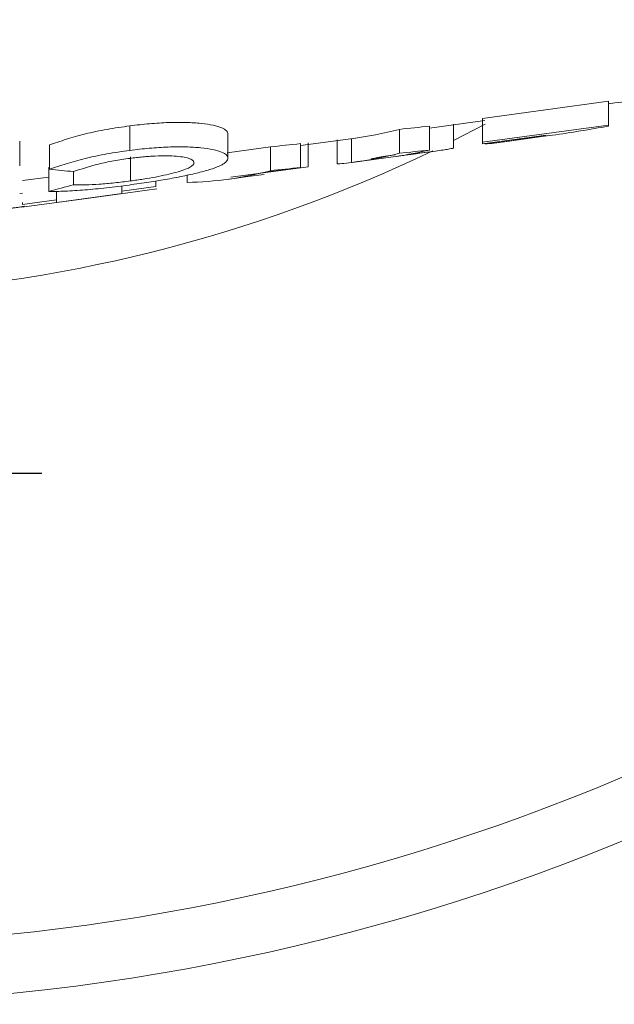
# Model space of a CAD drawing. Units: millimetres. Extents: x 0 to 836, y -192 to 705.
# Drawn here: x 432 to 457, y -189 to -148 of the extents above; entities that cross this region are included whole.
import ezdxf

# ---------------------------------------------------------------- set-up
doc = ezdxf.new("R2010")
doc.units = ezdxf.units.MM
doc.layers.add('1', color=179, linetype='Continuous')
doc.layers.add('SLD-0_0', color=179, linetype='Continuous')

# ---------------------------------------------------------------- blocks, each defined once
blk = doc.blocks.new('SW_CENTERMARKSYMBOL_57')
at = {"layer": '1'}
for p, q in [((0, 5), (0, 10.5)), ((0, 0), (0, 2.5)), ((-5, 0), (-10.5, 0)), ((0, 0), (-2.5, 0)), ((0, 0), (0, -2.5)), ((0, 0), (2.5, 0)), ((5, 0), (10.5, 0)), ((0, -5), (0, -10.5))]:
    blk.add_line(p, q, dxfattribs=at)

msp = doc.modelspace()

# ---------------------------------------------------------------- linework, layer by layer
at = {"layer": 'SLD-0_0', "color": 179, "linetype": 'Continuous', "lineweight": 15}
for p, q in [((456.741, -151.222), (451.407, -151.945)), ((456.741, -152.233), (456.741, -151.222)), ((449.156, -152.357), (451.51, -152.038)), ((450.177, -153.195), (450.177, -152.185)), ((451.407, -152.956), (451.407, -151.945)), ((451.407, -152.956), (456.741, -152.233)), ((436.465, -153.302), (436.465, -152.263)), ((440.619, -153.634), (440.619, -152.61)), ((447.888, -153.421), (447.888, -152.41)), ((449.161, -153.284), (449.161, -152.274)), ((454.1, -152.654), (451.407, -153.019)), ((454.372, -152.658), (453.926, -152.719)), ((431.798, -153.955), (431.798, -152.916)), ((433.061, -154.102), (433.061, -153.069)), ((443.696, -153.097), (445.926, -152.795)), ((443.696, -154.024), (443.696, -153.014)), ((444.023, -153.991), (444.023, -152.981)), ((445.254, -153.862), (445.254, -152.853)), ((445.856, -153.813), (445.856, -152.804)), ((451.51, -153.011), (451.51, -153.005)), ((452.241, -152.948), (453.926, -152.719)), ((453.265, -152.794), (453.265, -152.767)), ((442.423, -153.15), (440.596, -153.405)), ((442.423, -154.161), (442.423, -153.15)), ((447.715, -153.561), (449.275, -153.35)), ((436.499, -154.595), (436.499, -153.578)), ((445.889, -153.809), (447.715, -153.561)), ((433.061, -154.012), (433.029, -154.02)), ((433.029, -155.038), (433.029, -154.02)), ((434.082, -154.758), (434.082, -154.197)), ((440.747, -154.434), (444.023, -153.991)), ((441.462, -154.409), (442.156, -154.315)), ((443.696, -154.024), (442.146, -154.24)), ((433.029, -154.432), (431.92, -154.582)), ((437.561, -154.83), (437.561, -154.595)), ((438.895, -154.654), (438.895, -154.346)), ((440.585, -154.528), (441.462, -154.409)), ((431.798, -155.123), (431.92, -155.107)), ((433.356, -155.399), (433.356, -155.029)), ((433.356, -155.507), (436.125, -155.132)), ((434.744, -155.319), (437.603, -154.932)), ((436.125, -155.024), (436.125, -154.805)), ((436.125, -155.024), (437.561, -154.83)), ((431.885, -155.707), (434.744, -155.319)), ((431.92, -155.592), (433.356, -155.399)), ((431.92, -155.592), (431.92, -155.515))]:
    msp.add_line(p, q, dxfattribs=at)
at = {"layer": 'SLD-0_0', "color": 8, "linetype": 'Continuous', "lineweight": 15}
msp.add_line((450.177, -152.885), (451.521, -152.193), dxfattribs=at)
msp.add_arc((422.243, -96.975), 62.5, 272.41166, 295.65561, dxfattribs=at)
at = {"layer": 'SLD-0_0', "color": 179, "linetype": 'Continuous', "lineweight": 15}
for centre, radius, start, end in [((429.052, -136.694), 19.201, 273.0515, 278.8281), ((422.243, -96.975), 59.5, 277.60468, 279.38538), ((422.243, -96.975), 92.5, 222.92818, 317.07182), ((422.243, -96.975), 90, 224.26011, 315.73989)]:
    msp.add_arc(centre, radius, start, end, dxfattribs=at)
for points, knots in [([(456.741, -151.329), (458.217, -151.129), (461.282, -150.713), (466, -150.074), (471.178, -149.372), (476.388, -148.666), (480.426, -148.118), (482.666, -147.815), (483.042, -147.764)], [0, 0, 0, 0, 0.162866, 0.338218, 0.520643, 0.734283, 0.95535, 1, 1, 1, 1]), ([(440.619, -152.61), (440.616, -152.587), (440.613, -152.563), (440.595, -152.516), (440.58, -152.493), (440.515, -152.426), (440.45, -152.383), (440.309, -152.323), (440.254, -152.304), (440.134, -152.267), (440.068, -152.25), (439.849, -152.203), (439.675, -152.178), (439.287, -152.137), (439.075, -152.123), (438.614, -152.11), (438.361, -152.111), (437.843, -152.13), (437.575, -152.147), (437.16, -152.183), (437.022, -152.197), (436.744, -152.228), (436.604, -152.246), (436.465, -152.263)], [0, 0, 0, 0, 0.0625, 0.0625, 0.125, 0.125, 0.25, 0.25, 0.3125, 0.3125, 0.375, 0.375, 0.5, 0.5, 0.625, 0.625, 0.75, 0.75, 0.875, 0.875, 0.9375, 0.9375, 1, 1, 1, 1]), ([(436.465, -152.263), (436.302, -152.285), (436.139, -152.307), (435.817, -152.356), (435.657, -152.382), (435.184, -152.467), (434.87, -152.533), (434.296, -152.675), (434.03, -152.751), (433.652, -152.869), (433.529, -152.909), (433.291, -152.989), (433.176, -153.029), (433.061, -153.069)], [0, 0, 0, 0, 0.125, 0.125, 0.25, 0.25, 0.5, 0.5, 0.75, 0.75, 0.875, 0.875, 1, 1, 1, 1]), ([(451.51, -153.011), (451.512, -153.014), (451.514, -153.016), (451.529, -153.019), (451.54, -153.02), (451.581, -153.021), (451.622, -153.019), (451.72, -153.011), (451.78, -153.005), (451.914, -152.99), (451.989, -152.981), (452.235, -152.949), (452.424, -152.923), (452.829, -152.863), (453.045, -152.83), (453.265, -152.794)], [0, 0, 0, 0, 0.0625, 0.0625, 0.125, 0.125, 0.25, 0.25, 0.375, 0.375, 0.5, 0.5, 0.75, 0.75, 1, 1, 1, 1]), ([(433.061, -154.102), (433.176, -154.063), (433.29, -154.023), (433.526, -153.945), (433.648, -153.906), (434.022, -153.79), (434.286, -153.714), (434.868, -153.571), (435.176, -153.507), (435.654, -153.422), (435.815, -153.395), (436.139, -153.346), (436.302, -153.323), (436.465, -153.302)], [0, 0, 0, 0, 0.125, 0.125, 0.25, 0.25, 0.5, 0.5, 0.75, 0.75, 0.875, 0.875, 1, 1, 1, 1]), ([(436.465, -153.302), (436.604, -153.285), (436.742, -153.267), (437.017, -153.236), (437.154, -153.222), (437.561, -153.186), (437.832, -153.168), (438.353, -153.148), (438.6, -153.146), (439.063, -153.158), (439.279, -153.171), (439.665, -153.209), (439.841, -153.234), (440.136, -153.295), (440.255, -153.33), (440.445, -153.408), (440.513, -153.451), (440.579, -153.518), (440.595, -153.541), (440.613, -153.587), (440.616, -153.611), (440.619, -153.634)], [0, 0, 0, 0, 0.0625, 0.0625, 0.125, 0.125, 0.25, 0.25, 0.375, 0.375, 0.5, 0.5, 0.625, 0.625, 0.75, 0.75, 0.875, 0.875, 0.9375, 0.9375, 1, 1, 1, 1]), ([(446.689, -153.67), (446.693, -153.667), (446.696, -153.665), (446.715, -153.657), (446.731, -153.653), (446.8, -153.636), (446.872, -153.621), (447.057, -153.587), (447.166, -153.568), (447.355, -153.538), (447.42, -153.528), (447.558, -153.508), (447.63, -153.498), (447.701, -153.488)], [0, 0, 0, 0, 0.125, 0.125, 0.25, 0.25, 0.5, 0.5, 0.75, 0.75, 0.875, 0.875, 1, 1, 1, 1]), ([(447.766, -153.553), (447.848, -153.541), (447.929, -153.53), (448.09, -153.509), (448.17, -153.498), (448.407, -153.466), (448.565, -153.445), (448.862, -153.405), (449.002, -153.387), (449.264, -153.351), (449.387, -153.335), (449.61, -153.303), (449.709, -153.289), (449.885, -153.262), (449.956, -153.251), (450.068, -153.23), (450.111, -153.221), (450.165, -153.206), (450.172, -153.201), (450.177, -153.195)], [0, 0, 0, 0, 0.0625, 0.0625, 0.125, 0.125, 0.25, 0.25, 0.375, 0.375, 0.5, 0.5, 0.625, 0.625, 0.75, 0.75, 0.875, 0.875, 1, 1, 1, 1]), ([(436.472, -153.637), (436.356, -153.653), (436.24, -153.669), (436.011, -153.704), (435.898, -153.723), (435.564, -153.784), (435.344, -153.831), (434.745, -153.979), (434.404, -154.09), (434.082, -154.197)], [0, 0, 0, 0, 0.125, 0.125, 0.25, 0.25, 0.5, 0.5, 1, 1, 1, 1]), ([(440.619, -153.634), (440.617, -153.658), (440.614, -153.681), (440.591, -153.729), (440.575, -153.753), (440.53, -153.802), (440.499, -153.827), (440.427, -153.876), (440.384, -153.901), (440.234, -153.977), (440.11, -154.027), (439.811, -154.127), (439.635, -154.178), (439.24, -154.278), (439.025, -154.327), (438.564, -154.423), (438.317, -154.47), (437.809, -154.561), (437.546, -154.605), (437.136, -154.668), (436.998, -154.689), (436.721, -154.728), (436.582, -154.747), (436.443, -154.767)], [0, 0, 0, 0, 0.0625, 0.0625, 0.125, 0.125, 0.1875, 0.1875, 0.25, 0.25, 0.375, 0.375, 0.5, 0.5, 0.625, 0.625, 0.75, 0.75, 0.875, 0.875, 0.9375, 0.9375, 1, 1, 1, 1]), ([(439.183, -153.826), (439.182, -153.811), (439.181, -153.795), (439.167, -153.765), (439.157, -153.751), (439.114, -153.708), (439.069, -153.681), (438.948, -153.632), (438.87, -153.611), (438.678, -153.575), (438.567, -153.559), (438.314, -153.539), (438.173, -153.533), (437.868, -153.53), (437.706, -153.533), (437.454, -153.544), (437.367, -153.55), (437.191, -153.562), (437.102, -153.569), (436.924, -153.585), (436.834, -153.594), (436.653, -153.614), (436.563, -153.626), (436.472, -153.637)], [0, 0, 0, 0, 0.0625, 0.0625, 0.125, 0.125, 0.25, 0.25, 0.375, 0.375, 0.5, 0.5, 0.625, 0.625, 0.75, 0.75, 0.8125, 0.8125, 0.875, 0.875, 0.9375, 0.9375, 1, 1, 1, 1]), ([(436.499, -154.595), (436.589, -154.582), (436.679, -154.57), (436.858, -154.544), (436.947, -154.531), (437.209, -154.489), (437.383, -154.459), (437.714, -154.397), (437.869, -154.365), (438.16, -154.299), (438.297, -154.265), (438.544, -154.196), (438.656, -154.161), (438.851, -154.091), (438.933, -154.056), (439.061, -153.988), (439.108, -153.955), (439.169, -153.889), (439.178, -153.858), (439.183, -153.826)], [0, 0, 0, 0, 0.0625, 0.0625, 0.125, 0.125, 0.25, 0.25, 0.375, 0.375, 0.5, 0.5, 0.625, 0.625, 0.75, 0.75, 0.875, 0.875, 1, 1, 1, 1]), ([(445.254, -153.862), (445.255, -153.865), (445.257, -153.867), (445.274, -153.87), (445.287, -153.87), (445.334, -153.869), (445.38, -153.866), (445.563, -153.849), (445.706, -153.833), (445.856, -153.813)], [0, 0, 0, 0, 0.125, 0.125, 0.25, 0.25, 0.5, 0.5, 1, 1, 1, 1]), ([(434.082, -154.758), (434.243, -154.761), (434.407, -154.763), (434.773, -154.754), (434.966, -154.745), (435.373, -154.718), (435.593, -154.699), (435.928, -154.664), (436.041, -154.652), (436.269, -154.625), (436.384, -154.61), (436.499, -154.595)], [0, 0, 0, 0, 0.25, 0.25, 0.5, 0.5, 0.75, 0.75, 0.875, 0.875, 1, 1, 1, 1]), ([(436.443, -154.767), (436.28, -154.788), (436.119, -154.809), (435.797, -154.849), (435.637, -154.867), (435.16, -154.92), (434.856, -154.95), (434.271, -154.998), (433.988, -155.017), (433.604, -155.033), (433.48, -155.037), (433.246, -155.04), (433.137, -155.04), (433.029, -155.038)], [0, 0, 0, 0, 0.125, 0.125, 0.25, 0.25, 0.5, 0.5, 0.75, 0.75, 0.875, 0.875, 1, 1, 1, 1])]:
    msp.add_open_spline(points, degree=3, knots=knots, dxfattribs=at)
for points in [[(456.741, -152.233), (456.741, -152.247), (456.741, -152.26), (456.741, -152.271)], [(447.888, -152.41), (447.212, -152.584), (446.535, -152.715), (445.856, -152.804)], [(449.161, -152.274), (448.737, -152.32), (448.312, -152.366), (447.888, -152.41)], [(453.265, -152.794), (453.543, -152.75), (453.822, -152.703), (454.1, -152.654)], [(456.741, -152.271), (455.952, -152.416), (455.163, -152.545), (454.372, -152.658)], [(443.696, -153.014), (443.272, -153.06), (442.848, -153.106), (442.423, -153.15)], [(451.407, -153.019), (451.407, -153.003), (451.407, -152.982), (451.407, -152.956)], [(445.856, -153.813), (446.535, -153.724), (447.212, -153.593), (447.888, -153.421)], [(449.161, -153.284), (448.697, -153.393), (448.232, -153.483), (447.766, -153.553)], [(447.888, -153.421), (448.312, -153.376), (448.737, -153.331), (449.161, -153.284)], [(434.082, -154.197), (433.742, -154.169), (433.401, -154.138), (433.061, -154.102)], [(438.895, -154.654), (440.075, -154.637), (441.251, -154.471), (442.423, -154.161)], [(442.423, -154.161), (442.848, -154.116), (443.272, -154.071), (443.696, -154.024)], [(433.029, -155.038), (433.381, -154.947), (433.732, -154.854), (434.082, -154.758)], [(436.125, -155.132), (436.125, -155.129), (436.125, -155.093), (436.125, -155.024)], [(433.356, -155.399), (433.356, -155.468), (433.356, -155.504), (433.356, -155.507)]]:
    msp.add_open_spline(points, degree=3, dxfattribs=at)

# ---------------------------------------------------------------- block references
at = {"color": 7, "linetype": 'Continuous'}
msp.add_blockref('SW_CENTERMARKSYMBOL_57', (422.243, -166.975), dxfattribs=at)

doc.saveas('drawing.dxf')
